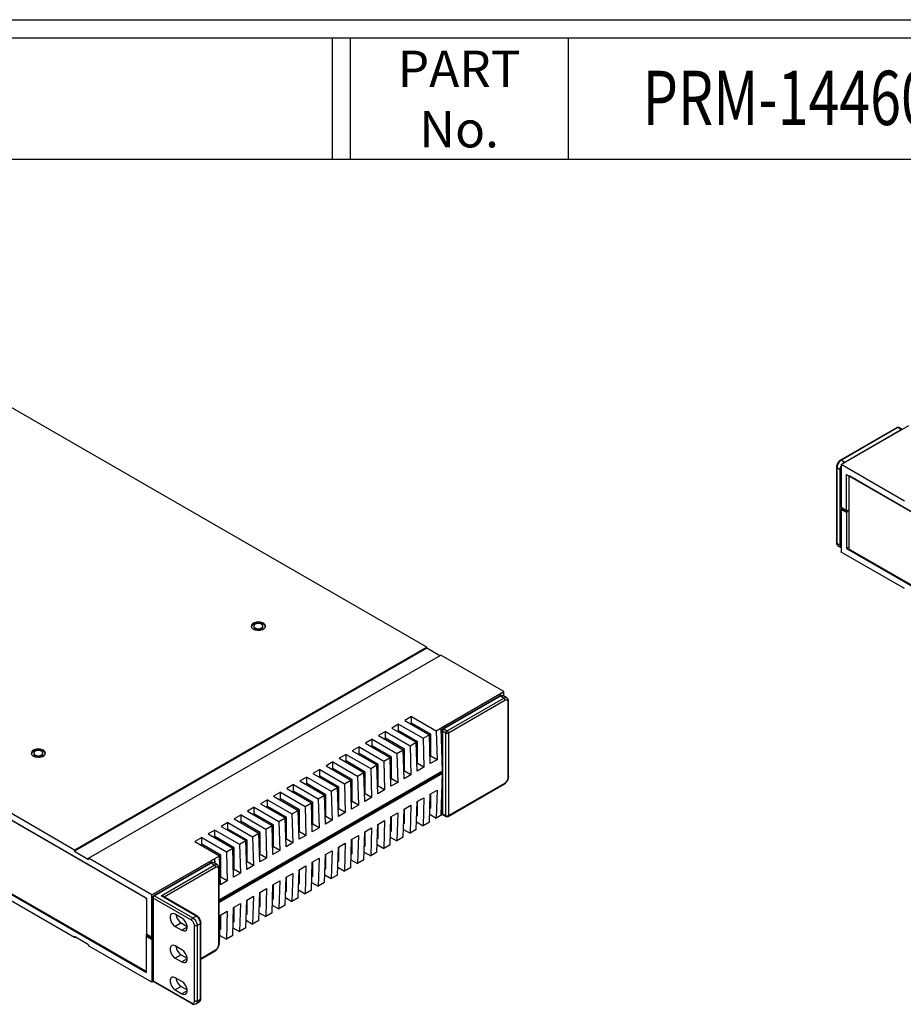
# Model space of a CAD drawing. Extents: x 0 to 37.1, y 0 to 54.8.
# Drawn here: x 11.1 to 21.8, y 42.9 to 54.8 of the extents above; entities that cross this region are included whole.
import ezdxf
from ezdxf.enums import TextEntityAlignment as Align

# ---------------------------------------------------------------- set-up
doc = ezdxf.new("R2010")
doc.units = 0
doc.header["$MEASUREMENT"] = 0
for name, color, linetype in [('OBJECT', 7, 'Continuous'), ('TEXT', 7, 'Continuous'), ('TITLE', 7, 'Continuous')]:
    doc.layers.add(name, color=color, linetype=linetype)

msp = doc.modelspace()

# ---------------------------------------------------------------- linework, layer by layer
at = {"layer": 'OBJECT'}
for p, q in [((16.01425, 47.24603), (8.89195, 51.35764)), ((21.68127, 49.89428), (20.99979, 49.50088)), ((21.00761, 49.44572), (21.82352, 49.91673)), ((21.69251, 49.89317), (21.01104, 49.49976)), ((21.05081, 49.4768), (21.73229, 49.87021)), ((21.73229, 49.87021), (21.69251, 49.89317)), ((21.74354, 49.87132), (21.70376, 49.89428)), ((20.95142, 49.41709), (20.95142, 48.50767)), ((20.99778, 49.38494), (20.95801, 49.4079)), ((20.95801, 49.4079), (20.95801, 48.49848)), ((20.99778, 48.47552), (20.99778, 49.38494)), ((21.00761, 49.44572), (21.00759, 49.44517)), ((21.00759, 49.44517), (21.00759, 48.93131)), ((21.76969, 49.00577), (21.00761, 49.44572)), ((21.01104, 49.49976), (21.05081, 49.4768)), ((3.78485, 49.32784), (12.63606, 44.21815)), ((12.62545, 44.22427), (3.82197, 49.30641)), ((21.07388, 49.32784), (29.92509, 44.21815)), ((21.07388, 48.89304), (21.07388, 49.32784)), ((21.1004, 49.30029), (21.1004, 48.44292)), ((21.10662, 49.30895), (21.10351, 49.30716)), ((21.1057, 49.30842), (21.1057, 49.30948)), ((29.91449, 44.22427), (21.11101, 49.30641)), ((21.11101, 49.30641), (21.11101, 49.30641)), ((11.7716, 44.7968), (4.64931, 48.90842)), ((21.00759, 48.93131), (21.07388, 48.89304)), ((21.00759, 48.90681), (21.0182, 48.91293)), ((21.00759, 48.90681), (21.00759, 48.39295)), ((21.07388, 48.86854), (21.00759, 48.90681)), ((21.0182, 48.92518), (21.0182, 48.91906)), ((21.07919, 48.88385), (21.0182, 48.91906)), ((21.0182, 48.91906), (21.07919, 48.88385)), ((21.0182, 48.90681), (21.0182, 48.91906)), ((21.0182, 48.90681), (21.07919, 48.8716)), ((21.07388, 48.89304), (21.07919, 48.8961)), ((21.07919, 48.8716), (21.07388, 48.86854)), ((21.07388, 48.86854), (21.07388, 48.43373)), ((21.07919, 48.8961), (21.07919, 48.88385)), ((21.07919, 48.88385), (21.1004, 48.8961)), ((21.1004, 48.8961), (21.07919, 48.88385)), ((21.07919, 48.8716), (21.07919, 48.88385)), ((3.78485, 48.43373), (12.63606, 43.32404)), ((20.95801, 48.49848), (20.99778, 48.47552)), ((20.97354, 48.46414), (21.00759, 48.4457)), ((21.1004, 48.44904), (21.07388, 48.43373)), ((21.07388, 48.43373), (29.92509, 43.32404)), ((3.82197, 48.42455), (12.62545, 43.34241)), ((21.00761, 48.39238), (21.00759, 48.39295)), ((21.76969, 47.95244), (21.00761, 48.39238)), ((21.11101, 48.42455), (29.91449, 43.34241)), ((11.7716, 43.74346), (4.64931, 47.85508)), ((13.93137, 47.49859), (13.93137, 47.48634)), ((14.04012, 47.48634), (14.04012, 47.49859)), ((16.01425, 47.24603), (11.7716, 44.7968)), ((16.01425, 47.23378), (16.01425, 47.24603)), ((16.01425, 47.23378), (11.7716, 44.78455)), ((11.94025, 44.69945), (16.18289, 47.14867)), ((16.17228, 47.14255), (16.01425, 47.23378)), ((16.94497, 46.70873), (16.18289, 47.14867)), ((16.12906, 46.23771), (16.94497, 46.70873)), ((16.18927, 46.27189), (16.94499, 46.70816)), ((16.89052, 46.65426), (16.20905, 46.26086)), ((16.90177, 46.65315), (16.2203, 46.25974)), ((16.94154, 46.63019), (16.90177, 46.65315)), ((16.97902, 46.63391), (16.93927, 46.65686)), ((16.94499, 46.70816), (16.94497, 46.70873)), ((16.94499, 46.65356), (16.94499, 46.70816)), ((16.26007, 46.23678), (16.94154, 46.63019)), ((16.95745, 46.60263), (16.27598, 46.20922)), ((16.99458, 45.67177), (16.99458, 46.58119)), ((17.00117, 45.68096), (17.00117, 46.59038)), ((15.67404, 46.31792), (15.59184, 46.27047)), ((15.67404, 46.31792), (15.97102, 46.14648)), ((15.67404, 46.23831), (15.67404, 46.31792)), ((15.83208, 46.40916), (15.74988, 46.3617)), ((15.74988, 46.3617), (16.04686, 46.19026)), ((15.83208, 46.32954), (15.81883, 46.3219)), ((15.83208, 46.40916), (16.12906, 46.23771)), ((15.83208, 46.32954), (15.83208, 46.40916)), ((16.06279, 46.19636), (15.83208, 46.32954)), ((15.516, 46.22669), (15.4338, 46.17924)), ((15.4338, 46.17924), (15.73078, 46.00779)), ((15.516, 46.22669), (15.81299, 46.05524)), ((15.516, 46.14708), (15.516, 46.22669)), ((15.59184, 46.27047), (15.88882, 46.09902)), ((15.67404, 46.23831), (15.66079, 46.23066)), ((15.90475, 46.10512), (15.67404, 46.23831)), ((15.97102, 46.14648), (16.04686, 46.19026)), ((16.05723, 45.84132), (16.04686, 46.19026)), ((16.06279, 45.93302), (16.06279, 46.19636)), ((16.12906, 46.23771), (16.13943, 45.88878)), ((16.20481, 45.74906), (16.18927, 46.27189)), ((16.1978, 46.24137), (16.1978, 45.98509)), ((16.24416, 46.20922), (16.20439, 46.23219)), ((16.20439, 46.23219), (16.20439, 45.23703)), ((16.2203, 46.25974), (16.26007, 46.23678)), ((16.24416, 45.21407), (16.24416, 46.20922)), ((16.27598, 46.20922), (16.27598, 45.21407)), ((15.35796, 46.13546), (15.27576, 46.088)), ((15.27576, 46.088), (15.57275, 45.91656)), ((15.35796, 46.13546), (15.65495, 45.96401)), ((15.35796, 46.05584), (15.35796, 46.13546)), ((15.516, 46.14708), (15.50275, 46.13943)), ((15.74671, 46.01389), (15.516, 46.14708)), ((15.81299, 46.05524), (15.88882, 46.09902)), ((15.89919, 45.75009), (15.88882, 46.09902)), ((15.90475, 45.84179), (15.90475, 46.10512)), ((15.97102, 46.14648), (15.98139, 45.79754)), ((16.06279, 46.14631), (16.04791, 46.1549)), ((11.27972, 45.96783), (11.27972, 45.95558)), ((11.38847, 45.95558), (11.38847, 45.96783)), ((15.04189, 45.95299), (14.95968, 45.90554)), ((15.04189, 45.95299), (15.33887, 45.78154)), ((15.04189, 45.87338), (15.04189, 45.95299)), ((15.19992, 46.04422), (15.11772, 45.99677)), ((15.11772, 45.99677), (15.41471, 45.82532)), ((15.19992, 45.96461), (15.18668, 45.95696)), ((15.19992, 46.04422), (15.49691, 45.87278)), ((15.19992, 45.96461), (15.19992, 46.04422)), ((15.43063, 45.83142), (15.19992, 45.96461)), ((15.35796, 46.05584), (15.34471, 46.0482)), ((15.58867, 45.92266), (15.35796, 46.05584)), ((15.65495, 45.96401), (15.73078, 46.00779)), ((15.65495, 45.96401), (15.66532, 45.61508)), ((15.74115, 45.65886), (15.73078, 46.00779)), ((15.74671, 45.75056), (15.74671, 46.01389)), ((15.81299, 46.05524), (15.82336, 45.70631)), ((14.88385, 45.86176), (14.80165, 45.8143)), ((14.88385, 45.86176), (15.18083, 45.69031)), ((14.88385, 45.78214), (14.88385, 45.86176)), ((14.95968, 45.90554), (15.25667, 45.73409)), ((15.04189, 45.87338), (15.02864, 45.86573)), ((15.2726, 45.74019), (15.04189, 45.87338)), ((15.33887, 45.78154), (15.41471, 45.82532)), ((15.42508, 45.47639), (15.41471, 45.82532)), ((15.43063, 45.56809), (15.43063, 45.83142)), ((15.49691, 45.87278), (15.57275, 45.91656)), ((15.49691, 45.87278), (15.50728, 45.52384)), ((15.58312, 45.56762), (15.57275, 45.91656)), ((15.58867, 45.65932), (15.58867, 45.92266)), ((15.89661, 45.83709), (15.90475, 45.84179)), ((15.98139, 45.79754), (15.90475, 45.84179)), ((16.05465, 45.92832), (16.06279, 45.93302)), ((16.13943, 45.88878), (16.05723, 45.84132)), ((16.13943, 45.88878), (16.06279, 45.93302)), ((16.20481, 45.74906), (13.51425, 44.19583)), ((13.51425, 44.18928), (16.19457, 45.7366)), ((16.19457, 45.7366), (13.51425, 44.18928)), ((13.51425, 44.17133), (16.20481, 45.72456)), ((16.19457, 45.72435), (13.51425, 44.17703)), ((14.72581, 45.77052), (14.64361, 45.72307)), ((14.64361, 45.72307), (14.94059, 45.55162)), ((14.72581, 45.77052), (15.02279, 45.59908)), ((14.72581, 45.69091), (14.72581, 45.77052)), ((14.80165, 45.8143), (15.09863, 45.64286)), ((14.88385, 45.78214), (14.8706, 45.7745)), ((15.11456, 45.64896), (14.88385, 45.78214)), ((15.18083, 45.69031), (15.25667, 45.73409)), ((15.26704, 45.38516), (15.25667, 45.73409)), ((15.2726, 45.47686), (15.2726, 45.74019)), ((15.33887, 45.78154), (15.34924, 45.43261)), ((15.73857, 45.74586), (15.74671, 45.75056)), ((15.82336, 45.70631), (15.74115, 45.65886)), ((15.82336, 45.70631), (15.74671, 45.75056)), ((15.98139, 45.79754), (15.89919, 45.75009)), ((16.18927, 45.21967), (16.20481, 45.72456)), ((16.1978, 45.74458), (16.19457, 45.74272)), ((16.19457, 45.74315), (16.19457, 45.7366)), ((16.19457, 45.73659), (16.1978, 45.73845)), ((16.19457, 45.72435), (16.19457, 45.7366)), ((16.20481, 45.72456), (16.19457, 45.73047)), ((16.1978, 45.74501), (16.1978, 45.72861)), ((14.40973, 45.58805), (14.32753, 45.5406)), ((14.40973, 45.58805), (14.70672, 45.41661)), ((14.40973, 45.50844), (14.40973, 45.58805)), ((14.56777, 45.67929), (14.48557, 45.63183)), ((14.48557, 45.63183), (14.78255, 45.46039)), ((14.56777, 45.59968), (14.55452, 45.59203)), ((14.56777, 45.67929), (14.86475, 45.50784)), ((14.56777, 45.59968), (14.56777, 45.67929)), ((14.79848, 45.46649), (14.56777, 45.59968)), ((14.72581, 45.69091), (14.71256, 45.68326)), ((14.95652, 45.55772), (14.72581, 45.69091)), ((15.02279, 45.59908), (15.09863, 45.64286)), ((15.02279, 45.59908), (15.03316, 45.25014)), ((15.109, 45.29392), (15.09863, 45.64286)), ((15.11456, 45.38562), (15.11456, 45.64896)), ((15.18083, 45.69031), (15.1912, 45.34138)), ((15.58053, 45.65462), (15.58867, 45.65932)), ((15.66532, 45.61508), (15.58312, 45.56762)), ((15.66532, 45.61508), (15.58867, 45.65932)), ((16.27132, 45.20376), (16.95279, 45.59717)), ((16.27598, 45.21407), (16.95745, 45.60747)), ((14.25169, 45.49682), (14.16949, 45.44937)), ((14.25169, 45.49682), (14.54868, 45.32538)), ((14.25169, 45.41721), (14.25169, 45.49682)), ((14.32753, 45.5406), (14.62452, 45.36915)), ((14.40973, 45.50844), (14.39648, 45.50079)), ((14.64044, 45.37526), (14.40973, 45.50844)), ((14.79848, 45.20315), (14.79848, 45.46649)), ((14.86475, 45.50784), (14.94059, 45.55162)), ((14.86475, 45.50784), (14.87513, 45.15891)), ((14.95096, 45.20269), (14.94059, 45.55162)), ((14.95652, 45.29439), (14.95652, 45.55772)), ((15.26445, 45.47216), (15.2726, 45.47686)), ((15.34924, 45.43261), (15.2726, 45.47686)), ((15.42249, 45.56339), (15.43063, 45.56809)), ((15.50728, 45.52384), (15.42508, 45.47639)), ((15.50728, 45.52384), (15.43063, 45.56809)), ((16.04686, 45.13692), (16.05723, 45.47388)), ((16.05723, 45.47388), (16.13943, 45.52133)), ((16.06279, 45.30225), (16.06279, 45.47709)), ((16.13943, 45.52133), (16.12906, 45.18437)), ((16.1978, 45.49663), (16.1978, 45.24621)), ((14.09365, 45.40559), (14.01145, 45.35813)), ((14.01145, 45.35813), (14.30844, 45.18669)), ((14.09365, 45.40559), (14.39064, 45.23414)), ((14.09365, 45.32597), (14.09365, 45.40559)), ((14.16949, 45.44937), (14.46648, 45.27792)), ((14.25169, 45.41721), (14.23845, 45.40956)), ((14.4824, 45.28402), (14.25169, 45.41721)), ((14.54868, 45.32538), (14.62452, 45.36915)), ((14.63489, 45.02022), (14.62452, 45.36915)), ((14.64044, 45.11192), (14.64044, 45.37526)), ((14.70672, 45.41661), (14.78255, 45.46039)), ((14.70672, 45.41661), (14.71709, 45.06767)), ((14.79292, 45.11145), (14.78255, 45.46039)), ((15.10642, 45.38092), (15.11456, 45.38562)), ((15.1912, 45.34138), (15.11456, 45.38562)), ((15.34924, 45.43261), (15.26704, 45.38516)), ((15.88882, 45.04569), (15.89919, 45.38265)), ((15.89919, 45.38265), (15.98139, 45.4301)), ((15.90475, 45.21101), (15.90475, 45.38585)), ((15.98139, 45.4301), (15.97102, 45.09314)), ((13.93562, 45.31435), (13.85342, 45.2669)), ((13.85342, 45.2669), (14.1504, 45.09545)), ((13.93562, 45.23474), (13.92237, 45.22709)), ((13.93562, 45.31435), (14.2326, 45.14291)), ((13.93562, 45.23474), (13.93562, 45.31435)), ((14.16633, 45.10155), (13.93562, 45.23474)), ((14.09365, 45.32597), (14.08041, 45.31833)), ((14.32437, 45.19279), (14.09365, 45.32597)), ((14.39064, 45.23414), (14.46648, 45.27792)), ((14.39064, 45.23414), (14.40101, 44.88521)), ((14.47685, 44.92899), (14.46648, 45.27792)), ((14.4824, 45.02069), (14.4824, 45.28402)), ((14.54868, 45.32538), (14.55905, 44.97644)), ((14.94838, 45.28969), (14.95652, 45.29439)), ((15.03316, 45.25014), (14.95096, 45.20269)), ((15.03316, 45.25014), (14.95652, 45.29439)), ((15.1912, 45.34138), (15.109, 45.29392)), ((15.58312, 45.20018), (15.66532, 45.24763)), ((15.66532, 45.24763), (15.65495, 44.91067)), ((15.73078, 44.95445), (15.74115, 45.29141)), ((15.73917, 45.22698), (15.74671, 45.22263)), ((15.74115, 45.29141), (15.82336, 45.33887)), ((15.74671, 45.11978), (15.74671, 45.29462)), ((15.82336, 45.33887), (15.81299, 45.00191)), ((15.90475, 45.29857), (15.89675, 45.30319)), ((15.89721, 45.31822), (15.90475, 45.31387)), ((16.04973, 45.23017), (16.12906, 45.18437)), ((16.05214, 45.30839), (16.06279, 45.30225)), ((16.20603, 45.22881), (16.12906, 45.18437)), ((16.20565, 45.22913), (16.18927, 45.21967)), ((16.20439, 45.23703), (16.24416, 45.21407)), ((16.20905, 45.22673), (16.24882, 45.20376)), ((13.61954, 45.13189), (13.53734, 45.08443)), ((13.61954, 45.13189), (13.91652, 44.96044)), ((13.61954, 45.05227), (13.61954, 45.13189)), ((13.77758, 45.22312), (13.69538, 45.17567)), ((13.69538, 45.17567), (13.99236, 45.00422)), ((13.77758, 45.14351), (13.76433, 45.13586)), ((13.77758, 45.22312), (14.07456, 45.05167)), ((13.77758, 45.14351), (13.77758, 45.22312)), ((14.00829, 45.01032), (13.77758, 45.14351)), ((14.2326, 45.14291), (14.30844, 45.18669)), ((14.2326, 45.14291), (14.24297, 44.79397)), ((14.31881, 44.83775), (14.30844, 45.18669)), ((14.32437, 44.92945), (14.32437, 45.19279)), ((14.6323, 45.10722), (14.64044, 45.11192)), ((14.71709, 45.06767), (14.64044, 45.11192)), ((14.79034, 45.19845), (14.79848, 45.20315)), ((14.87513, 45.15891), (14.79292, 45.11145)), ((14.87513, 45.15891), (14.79848, 45.20315)), ((15.41471, 44.77199), (15.42508, 45.10895)), ((15.42508, 45.10895), (15.50728, 45.1564)), ((15.43063, 44.93731), (15.43063, 45.11215)), ((15.50728, 45.1564), (15.49691, 44.81944)), ((15.57275, 44.86322), (15.58312, 45.20018)), ((15.58867, 45.1161), (15.58067, 45.12072)), ((15.58113, 45.13575), (15.58867, 45.1314)), ((15.58867, 45.02854), (15.58867, 45.20339)), ((15.73606, 45.12593), (15.74671, 45.11978)), ((15.74671, 45.20734), (15.73871, 45.21196)), ((15.89169, 45.13894), (15.97102, 45.09314)), ((15.8941, 45.21716), (15.90475, 45.21101)), ((16.04686, 45.13692), (15.97102, 45.09314)), ((13.4615, 45.04065), (13.3793, 44.9932)), ((13.3793, 44.9932), (13.67629, 44.82175)), ((13.4615, 45.04065), (13.75849, 44.86921)), ((13.4615, 44.96104), (13.4615, 45.04065)), ((13.53734, 45.08443), (13.83432, 44.91299)), ((13.61954, 45.05227), (13.60629, 45.04463)), ((13.85025, 44.91909), (13.61954, 45.05227)), ((13.91652, 44.96044), (13.99236, 45.00422)), ((14.00273, 44.65529), (13.99236, 45.00422)), ((14.00829, 44.74699), (14.00829, 45.01032)), ((14.07456, 45.05167), (14.1504, 45.09545)), ((14.07456, 45.05167), (14.08493, 44.70274)), ((14.16077, 44.74652), (14.1504, 45.09545)), ((14.16633, 44.83822), (14.16633, 45.10155)), ((14.47426, 45.01599), (14.4824, 45.02069)), ((14.55905, 44.97644), (14.4824, 45.02069)), ((14.71709, 45.06767), (14.63489, 45.02022)), ((15.25667, 44.68075), (15.26704, 45.01771)), ((15.26704, 45.01771), (15.34924, 45.06517)), ((15.2726, 44.84608), (15.2726, 45.02092)), ((15.34924, 45.06517), (15.33887, 44.72821)), ((15.43063, 45.02487), (15.42263, 45.02949)), ((15.4231, 45.04452), (15.43063, 45.04017)), ((15.57802, 45.03469), (15.58867, 45.02854)), ((15.73365, 45.0477), (15.81299, 45.00191)), ((15.88882, 45.04569), (15.81299, 45.00191)), ((13.30346, 44.94942), (13.22126, 44.90197)), ((13.22126, 44.90197), (13.51825, 44.73052)), ((13.30346, 44.94942), (13.60045, 44.77797)), ((13.30346, 44.86981), (13.30346, 44.94942)), ((13.4615, 44.96104), (13.44825, 44.95339)), ((13.69221, 44.82785), (13.4615, 44.96104)), ((13.75849, 44.86921), (13.83432, 44.91299)), ((13.84469, 44.56405), (13.83432, 44.91299)), ((13.85025, 44.65575), (13.85025, 44.91909)), ((13.91652, 44.96044), (13.9269, 44.61151)), ((14.31622, 44.92475), (14.32437, 44.92945)), ((14.40101, 44.88521), (14.31881, 44.83775)), ((14.40101, 44.88521), (14.32437, 44.92945)), ((14.55905, 44.97644), (14.47685, 44.92899)), ((14.95096, 44.83524), (15.03316, 44.8827)), ((15.03316, 44.8827), (15.02279, 44.54574)), ((15.09863, 44.58952), (15.109, 44.92648)), ((15.109, 44.92648), (15.1912, 44.97393)), ((15.11456, 44.75484), (15.11456, 44.92969)), ((15.1912, 44.97393), (15.18083, 44.63697)), ((15.2726, 44.93364), (15.26459, 44.93826)), ((15.26506, 44.95328), (15.2726, 44.94893)), ((15.41998, 44.94346), (15.43063, 44.93731)), ((15.57562, 44.95647), (15.65495, 44.91067)), ((15.73078, 44.95445), (15.65495, 44.91067)), ((11.7716, 44.78455), (11.7716, 44.7968)), ((11.7716, 44.78455), (11.94025, 44.6872)), ((13.30346, 44.86981), (13.29022, 44.86216)), ((13.53417, 44.73662), (13.30346, 44.86981)), ((13.60045, 44.77797), (13.67629, 44.82175)), ((13.60045, 44.77797), (13.61082, 44.42904)), ((13.68666, 44.47282), (13.67629, 44.82175)), ((13.69221, 44.56452), (13.69221, 44.82785)), ((13.75849, 44.86921), (13.76886, 44.52027)), ((14.15819, 44.83352), (14.16633, 44.83822)), ((14.24297, 44.79397), (14.16077, 44.74652)), ((14.24297, 44.79397), (14.16633, 44.83822)), ((14.79292, 44.74401), (14.87513, 44.79146)), ((14.87513, 44.79146), (14.86475, 44.4545)), ((14.94059, 44.49828), (14.95096, 44.83524)), ((14.95652, 44.75117), (14.94852, 44.75579)), ((14.94898, 44.77082), (14.95652, 44.76646)), ((14.95652, 44.66361), (14.95652, 44.83845)), ((15.10391, 44.76099), (15.11456, 44.75484)), ((15.11456, 44.8424), (15.10656, 44.84702)), ((15.10702, 44.86205), (15.11456, 44.8577)), ((15.25954, 44.774), (15.33887, 44.72821)), ((15.26195, 44.85223), (15.2726, 44.84608)), ((15.41471, 44.77199), (15.33887, 44.72821)), ((15.41758, 44.86524), (15.49691, 44.81944)), ((15.57275, 44.86322), (15.49691, 44.81944)), ((11.94025, 44.6872), (11.94025, 44.69945)), ((12.70233, 44.2595), (11.94025, 44.69945)), ((12.70233, 44.2595), (13.51825, 44.73052)), ((12.70235, 44.25893), (13.45807, 44.6952)), ((13.4036, 44.64131), (12.72213, 44.2479)), ((13.41485, 44.64019), (12.73338, 44.24679)), ((13.45462, 44.61723), (13.41485, 44.64019)), ((13.4921, 44.62096), (13.45235, 44.64391)), ((13.45807, 44.6952), (13.45972, 44.63965)), ((13.45807, 44.6952), (13.45807, 44.6406)), ((13.52862, 44.38159), (13.51825, 44.73052)), ((13.53417, 44.47329), (13.53417, 44.73662)), ((13.84211, 44.65105), (13.85025, 44.65575)), ((13.9269, 44.61151), (13.85025, 44.65575)), ((14.00015, 44.74229), (14.00829, 44.74699)), ((14.08493, 44.70274), (14.00273, 44.65529)), ((14.08493, 44.70274), (14.00829, 44.74699)), ((14.62452, 44.31582), (14.63489, 44.65278)), ((14.63489, 44.65278), (14.71709, 44.70023)), ((14.64044, 44.48114), (14.64044, 44.65598)), ((14.71709, 44.70023), (14.70672, 44.36327)), ((14.78255, 44.40705), (14.79292, 44.74401)), ((14.79848, 44.65994), (14.79048, 44.66456)), ((14.79094, 44.67958), (14.79848, 44.67523)), ((14.79848, 44.57238), (14.79848, 44.74722)), ((14.94587, 44.66976), (14.95652, 44.66361)), ((15.1015, 44.68277), (15.18083, 44.63697)), ((15.25667, 44.68075), (15.18083, 44.63697)), ((12.81292, 44.24679), (13.45462, 44.61723)), ((13.47053, 44.58967), (12.85134, 44.23222)), ((13.50766, 43.65881), (13.50766, 44.56824)), ((13.51425, 43.668), (13.51425, 44.57742)), ((13.68407, 44.55982), (13.69221, 44.56452)), ((13.76886, 44.52027), (13.68666, 44.47282)), ((13.76886, 44.52027), (13.69221, 44.56452)), ((13.9269, 44.61151), (13.84469, 44.56405)), ((14.31881, 44.47031), (14.40101, 44.51776)), ((14.40101, 44.51776), (14.39064, 44.1808)), ((14.46648, 44.22458), (14.47685, 44.56154)), ((14.47685, 44.56154), (14.55905, 44.609)), ((14.4824, 44.38991), (14.4824, 44.56475)), ((14.55905, 44.609), (14.54868, 44.27204)), ((14.64044, 44.5687), (14.63244, 44.57332)), ((14.6329, 44.58835), (14.64044, 44.584)), ((14.78783, 44.57852), (14.79848, 44.57238)), ((14.94346, 44.59154), (15.02279, 44.54574)), ((15.09863, 44.58952), (15.02279, 44.54574)), ((13.52603, 44.46859), (13.53417, 44.47329)), ((13.61082, 44.42904), (13.52862, 44.38159)), ((13.61082, 44.42904), (13.53417, 44.47329)), ((14.16077, 44.37908), (14.24297, 44.42653)), ((14.24297, 44.42653), (14.2326, 44.08957)), ((14.30844, 44.13335), (14.31881, 44.47031)), ((14.31683, 44.40588), (14.32437, 44.40153)), ((14.32437, 44.29868), (14.32437, 44.47352)), ((14.47175, 44.39606), (14.4824, 44.38991)), ((14.4824, 44.47747), (14.4744, 44.48209)), ((14.47486, 44.49712), (14.4824, 44.49276)), ((14.62739, 44.40907), (14.70672, 44.36327)), ((14.62979, 44.48729), (14.64044, 44.48114)), ((14.78255, 44.40705), (14.70672, 44.36327)), ((14.78542, 44.5003), (14.86475, 44.4545)), ((14.94059, 44.49828), (14.86475, 44.4545)), ((13.99236, 43.95088), (14.00273, 44.28784)), ((14.00273, 44.28784), (14.08493, 44.3353)), ((14.00829, 44.11621), (14.00829, 44.29105)), ((14.08493, 44.3353), (14.07456, 43.99834)), ((14.1504, 44.04212), (14.16077, 44.37908)), ((14.16633, 44.295), (14.15833, 44.29962)), ((14.15879, 44.31465), (14.16633, 44.3103)), ((14.16633, 44.20744), (14.16633, 44.38228)), ((14.31372, 44.30482), (14.32437, 44.29868)), ((14.32437, 44.38624), (14.31636, 44.39085)), ((14.46935, 44.31783), (14.54868, 44.27204)), ((14.62452, 44.31582), (14.54868, 44.27204)), ((12.62545, 44.22427), (12.62545, 44.22427)), ((12.63606, 44.21815), (12.63606, 43.78334)), ((12.70235, 44.25893), (12.70233, 44.2595)), ((12.70235, 43.74507), (12.70235, 44.25893)), ((12.71088, 44.22841), (12.71088, 43.23325)), ((12.71747, 44.21923), (12.71747, 43.22407)), ((13.17885, 43.95288), (12.71747, 44.21923)), ((12.73338, 44.24679), (13.19476, 43.98043)), ((13.23454, 44.00339), (12.81292, 44.24679)), ((13.24578, 44.00451), (12.83542, 44.24141)), ((13.83432, 43.85965), (13.84469, 44.19661)), ((13.84469, 44.19661), (13.9269, 44.24406)), ((13.85025, 44.02498), (13.85025, 44.19982)), ((13.9269, 44.24406), (13.91652, 43.9071)), ((14.00829, 44.20377), (14.00029, 44.20839)), ((14.00075, 44.22342), (14.00829, 44.21906)), ((14.15568, 44.21359), (14.16633, 44.20744)), ((14.31131, 44.2266), (14.39064, 44.1808)), ((14.46648, 44.22458), (14.39064, 44.1808)), ((13.52862, 44.01414), (13.61082, 44.0616)), ((13.61082, 44.0616), (13.60045, 43.72464)), ((13.67629, 43.76842), (13.68666, 44.10538)), ((13.68467, 44.04095), (13.69221, 44.0366)), ((13.68666, 44.10538), (13.76886, 44.15283)), ((13.69221, 43.93374), (13.69221, 44.10858)), ((13.76886, 44.15283), (13.75849, 43.81587)), ((13.85025, 44.11253), (13.84225, 44.11715)), ((13.84271, 44.13218), (13.85025, 44.12783)), ((13.99523, 44.04413), (14.07456, 43.99834)), ((13.99764, 44.12236), (14.00829, 44.11621)), ((14.1504, 44.04212), (14.07456, 43.99834)), ((14.15327, 44.13537), (14.2326, 44.08957)), ((14.30844, 44.13335), (14.2326, 44.08957)), ((13.06377, 43.97951), (12.98422, 44.02543)), ((13.19476, 43.98043), (13.23454, 44.00339)), ((13.51825, 43.67718), (13.52862, 44.01414)), ((13.53417, 43.93007), (13.52617, 43.93469)), ((13.52663, 43.94971), (13.53417, 43.94536)), ((13.53417, 43.84251), (13.53417, 44.01735)), ((13.68156, 43.93989), (13.69221, 43.93374)), ((13.69221, 44.0213), (13.68421, 44.02592)), ((13.83719, 43.9529), (13.91652, 43.9071)), ((13.8396, 44.03112), (13.85025, 44.02498)), ((13.99236, 43.95088), (13.91652, 43.9071)), ((13.05582, 43.91978), (12.98422, 43.87845)), ((12.98422, 43.87845), (13.06377, 43.83253)), ((13.05582, 43.91978), (13.12691, 43.87874)), ((13.12741, 43.86927), (13.06377, 43.83253)), ((13.21598, 42.97915), (13.21598, 43.88858)), ((13.28757, 43.91154), (13.2478, 43.88858)), ((13.2478, 43.88858), (13.2478, 42.97915)), ((13.28757, 43.00212), (13.28757, 43.91154)), ((13.29416, 43.0113), (13.29416, 43.92072)), ((13.52352, 43.84866), (13.53417, 43.84251)), ((13.67916, 43.86167), (13.75849, 43.81587)), ((13.83432, 43.85965), (13.75849, 43.81587)), ((11.94025, 43.65836), (11.7716, 43.75571)), ((11.7716, 43.75571), (11.7716, 43.74346)), ((11.7716, 43.74346), (11.78221, 43.74959)), ((12.70235, 43.74507), (12.63606, 43.78334)), ((12.63606, 43.75885), (12.63606, 43.78334)), ((12.64136, 43.76191), (12.63606, 43.75885)), ((12.63606, 43.32404), (12.63606, 43.75885)), ((12.63606, 43.75885), (12.70235, 43.72058)), ((12.64136, 43.78028), (12.64136, 43.77416)), ((12.64136, 43.77416), (12.70235, 43.73895)), ((12.70235, 43.73895), (12.64136, 43.77416)), ((12.64136, 43.76191), (12.64136, 43.77416)), ((12.70235, 43.7267), (12.64136, 43.76191)), ((12.71088, 43.74999), (12.70235, 43.74507)), ((12.70235, 43.74507), (12.70235, 43.73895)), ((12.70235, 43.73895), (12.71088, 43.74387)), ((12.71088, 43.74387), (12.70235, 43.73895)), ((12.70235, 43.7267), (12.70235, 43.73895)), ((12.71088, 43.73162), (12.70235, 43.7267)), ((12.70235, 43.72058), (12.71088, 43.7255)), ((12.70235, 43.72058), (12.70235, 43.20671)), ((13.52112, 43.77043), (13.60045, 43.72464)), ((13.67629, 43.76842), (13.60045, 43.72464)), ((11.94025, 43.65836), (11.94025, 43.64611)), ((12.70233, 43.20617), (11.94025, 43.64611)), ((13.06377, 43.59675), (12.98422, 43.64267)), ((13.29416, 43.4927), (13.47053, 43.59452)), ((13.29416, 43.48509), (13.46587, 43.58421)), ((13.51825, 43.67718), (13.51425, 43.67487)), ((13.05582, 43.53703), (12.98422, 43.4957)), ((12.98422, 43.4957), (13.06377, 43.44977)), ((13.05582, 43.53703), (13.12691, 43.49598)), ((13.12741, 43.48651), (13.06377, 43.44977)), ((12.63295, 43.34167), (12.63606, 43.34346)), ((12.71911, 43.21585), (12.70233, 43.20617)), ((12.71873, 43.21617), (12.70235, 43.20671)), ((12.71747, 43.22407), (13.17885, 42.95772)), ((12.72213, 43.21377), (13.18351, 42.94742)), ((13.06377, 43.214), (12.98422, 43.25992)), ((12.70235, 43.20671), (12.70233, 43.20617)), ((13.05582, 43.15427), (12.98422, 43.11294)), ((12.98422, 43.11294), (13.06377, 43.06702)), ((13.05582, 43.15427), (13.12691, 43.11323)), ((13.12741, 43.10376), (13.06377, 43.06702)), ((13.2478, 42.97915), (13.28757, 43.00212)), ((13.23228, 42.94483), (13.27203, 42.96778))]:
    msp.add_line(p, q, dxfattribs=at)
at = {"layer": 'OBJECT', "flags": 128}
for points in [[(21.68127, 49.89428), (21.68368, 49.89517), (21.68643, 49.89528), (21.68941, 49.89461), (21.69251, 49.89317)], [(21.70376, 49.89428), (21.70135, 49.89517), (21.6986, 49.89528), (21.69562, 49.89461), (21.69251, 49.89317)], [(21.73229, 49.87021), (21.73539, 49.87164), (21.73838, 49.87232), (21.74113, 49.87221), (21.74354, 49.87132), (21.74354, 49.87132)], [(21.73229, 49.87021), (21.73539, 49.86806), (21.73692, 49.86674)], [(20.99979, 49.50087), (20.98869, 49.49309), (20.97136, 49.47432), (20.9586, 49.45125), (20.95197, 49.42621), (20.95142, 49.41709)], [(20.99979, 49.50088), (21.0022, 49.50177), (21.00495, 49.50188), (21.00794, 49.5012), (21.01104, 49.49976)], [(20.95142, 49.41709), (20.95185, 49.41455), (20.95313, 49.41212), (20.95521, 49.40987), (20.95801, 49.4079)], [(21.01104, 49.49976), (21.00069, 49.49261), (20.99075, 49.48338), (20.98158, 49.47243), (20.97354, 49.46017), (20.96694, 49.44709), (20.96204, 49.43367), (20.95903, 49.42044), (20.95801, 49.4079)], [(20.99778, 49.38494), (20.9988, 49.39748), (21.00182, 49.41071), (21.00672, 49.42413), (21.00759, 49.42609)], [(21.00759, 49.38162), (21.00508, 49.38213), (21.00119, 49.38333), (20.99778, 49.38494)], [(21.02767, 49.4573), (21.03052, 49.46042), (21.04047, 49.46965), (21.05081, 49.4768)], [(21.05544, 49.47333), (21.05392, 49.47465), (21.05081, 49.4768)], [(21.11101, 49.30641), (21.10894, 49.30737), (21.10695, 49.30782), (21.10511, 49.30775), (21.10351, 49.30715), (21.10219, 49.30606), (21.10121, 49.30451), (21.1006, 49.30256), (21.1004, 49.30029)], [(20.95142, 48.50767), (20.95278, 48.49426), (20.96034, 48.47636), (20.97301, 48.46446), (20.97372, 48.46423)], [(20.95801, 48.49848), (20.95521, 48.50045), (20.95313, 48.5027), (20.95185, 48.50513), (20.95142, 48.50767)], [(20.95801, 48.49848), (20.95903, 48.48712), (20.96204, 48.47738), (20.96694, 48.46962), (20.97354, 48.46415), (20.97354, 48.46414)], [(21.00759, 48.4722), (21.00508, 48.4727), (21.00119, 48.47391), (20.99778, 48.47552)], [(21.00759, 48.4457), (21.00672, 48.44666), (21.00182, 48.45442), (20.9988, 48.46416), (20.99778, 48.47552)], [(21.1004, 48.44292), (21.1006, 48.44041), (21.10121, 48.43777), (21.10219, 48.43508), (21.10351, 48.43247), (21.10511, 48.43001), (21.10695, 48.42782), (21.10894, 48.42598), (21.11101, 48.42455)], [(13.92423, 47.46308), (13.94898, 47.45307), (13.97817, 47.44856), (14.00827, 47.45008), (14.03565, 47.45745), (14.05702, 47.46979), (14.06979, 47.48559), (14.07242, 47.50297), (14.0646, 47.51982), (14.04727, 47.53411), (14.02252, 47.54411), (13.99333, 47.54863), (13.96323, 47.54711), (13.93585, 47.53973), (13.91448, 47.5274), (13.90171, 47.51159), (13.89908, 47.49422), (13.9069, 47.47737), (13.92423, 47.46308)], [(14.0721, 47.49247), (14.0646, 47.50757), (14.04727, 47.52186), (14.02252, 47.53186), (13.99333, 47.53638), (13.96323, 47.53486), (13.93585, 47.52749), (13.91448, 47.51515), (13.90171, 47.49934), (13.8994, 47.49247)], [(13.9473, 47.4764), (13.96494, 47.46959), (13.98575, 47.4672), (14.00656, 47.46959), (14.0242, 47.4764), (14.03599, 47.48658), (14.04012, 47.49859), (14.03599, 47.51061), (14.0242, 47.52079), (14.00656, 47.52759), (13.98575, 47.52998), (13.96494, 47.52759), (13.9473, 47.52079), (13.93551, 47.51061), (13.93137, 47.49859), (13.93551, 47.48658), (13.9473, 47.4764)], [(13.93137, 47.48634), (13.93551, 47.47433), (13.9473, 47.46415)], [(13.9473, 47.46415), (13.96494, 47.45734), (13.98575, 47.45495), (14.00656, 47.45734), (14.0242, 47.46415), (14.03599, 47.47433), (14.04012, 47.48634)], [(16.93909, 46.65678), (16.92244, 46.66215), (16.90524, 46.66051), (16.89052, 46.65426)], [(16.89052, 46.65426), (16.89293, 46.65516), (16.89568, 46.65527), (16.89867, 46.65459), (16.90177, 46.65315)], [(16.93927, 46.65686), (16.93123, 46.65984), (16.92206, 46.6602), (16.91212, 46.65795), (16.90177, 46.65315)], [(16.94154, 46.63019), (16.95189, 46.63498), (16.96184, 46.63724), (16.97101, 46.63688), (16.97902, 46.63391)], [(16.95745, 46.60263), (16.95715, 46.60639), (16.95624, 46.61036), (16.95477, 46.61439), (16.95279, 46.61831), (16.95038, 46.62199), (16.94763, 46.62527), (16.94465, 46.62804), (16.94154, 46.63019)], [(16.99458, 46.58119), (16.99386, 46.58914), (16.99175, 46.59597), (16.98832, 46.6014), (16.9837, 46.60523), (16.97808, 46.60731), (16.97166, 46.60757), (16.9647, 46.60599), (16.95745, 46.60263)], [(17.00117, 46.59038), (16.99981, 46.60378), (16.99224, 46.62168), (16.97958, 46.63358), (16.97895, 46.63379)], [(16.99458, 46.58119), (16.99738, 46.58316), (16.99945, 46.58541), (17.00074, 46.58784), (17.00117, 46.59038), (17.00117, 46.59038)], [(16.20439, 46.23219), (16.20159, 46.23415), (16.19951, 46.2364), (16.19823, 46.23884), (16.1978, 46.24137)], [(16.2203, 46.25974), (16.21719, 46.2576), (16.21421, 46.25483), (16.21146, 46.25154), (16.20905, 46.24787), (16.20707, 46.24394), (16.2056, 46.23992), (16.20469, 46.23595), (16.20439, 46.23219)], [(16.2203, 46.25974), (16.21719, 46.26118), (16.21421, 46.26186), (16.21146, 46.26175), (16.20905, 46.26086), (16.20905, 46.26086)], [(16.24416, 46.20922), (16.24447, 46.21298), (16.24537, 46.21695), (16.24684, 46.22098), (16.24882, 46.22491), (16.25123, 46.22858), (16.25398, 46.23187), (16.25697, 46.23464), (16.26007, 46.23678)], [(16.27598, 46.20922), (16.27257, 46.20761), (16.26868, 46.20641), (16.26446, 46.20567), (16.26007, 46.20542), (16.25568, 46.20567), (16.25146, 46.20641), (16.24757, 46.20761), (16.24416, 46.20922)], [(16.27598, 46.20922), (16.27567, 46.21298), (16.27477, 46.21695), (16.2733, 46.22098), (16.27132, 46.22491), (16.26891, 46.22858), (16.26616, 46.23187), (16.26317, 46.23464), (16.26007, 46.23678)], [(11.39562, 46.00334), (11.37087, 46.01335), (11.34168, 46.01786), (11.31158, 46.01634), (11.2842, 46.00897), (11.26283, 45.99663), (11.25006, 45.98083), (11.24743, 45.96345), (11.25525, 45.9466), (11.27258, 45.93231), (11.29733, 45.92231), (11.32652, 45.91779), (11.35662, 45.91931), (11.384, 45.92669), (11.40537, 45.93902), (11.41813, 45.95483), (11.42077, 45.9722), (11.41295, 45.98905), (11.39562, 46.00334)], [(11.39562, 45.99109), (11.37087, 46.0011), (11.34168, 46.00561), (11.31158, 46.00409), (11.2842, 45.99672), (11.26283, 45.98439), (11.25006, 45.96858), (11.24775, 45.9617)], [(11.37255, 45.99002), (11.35491, 45.99683), (11.3341, 45.99922), (11.31329, 45.99683), (11.29565, 45.99002), (11.28386, 45.97984), (11.27972, 45.96783), (11.28386, 45.95582), (11.29565, 45.94563), (11.31329, 45.93883), (11.3341, 45.93644), (11.35491, 45.93883), (11.37255, 45.94563), (11.38434, 45.95582), (11.38847, 45.96783), (11.38434, 45.97984), (11.37255, 45.99002)], [(11.27972, 45.95558), (11.28386, 45.94357), (11.29565, 45.93338), (11.31329, 45.92658), (11.3341, 45.92419), (11.35491, 45.92658), (11.37255, 45.93338), (11.38434, 45.94357), (11.38847, 45.95558), (11.38847, 45.95558)], [(11.42045, 45.9617), (11.41295, 45.9768), (11.39562, 45.99109)], [(15.58867, 45.72356), (15.58495, 45.72234), (15.57859, 45.71996)], [(16.95279, 45.59717), (16.96389, 45.60495), (16.98122, 45.62373), (16.99399, 45.64679), (17.00062, 45.67183), (17.00117, 45.68096)], [(16.95279, 45.59717), (16.95477, 45.59881), (16.95624, 45.60114), (16.95715, 45.60406), (16.95745, 45.60747)], [(16.95745, 45.60747), (16.9647, 45.61248), (16.97166, 45.61894), (16.97808, 45.6266), (16.9837, 45.63518), (16.98832, 45.64434), (16.99175, 45.65373), (16.99386, 45.663), (16.99458, 45.67177)], [(17.00117, 45.68096), (17.00074, 45.67842), (16.99945, 45.67598), (16.99738, 45.67374), (16.99458, 45.67177)], [(16.20439, 45.23703), (16.20159, 45.23899), (16.19951, 45.24124), (16.19823, 45.24368), (16.1978, 45.24621)], [(16.20439, 45.23703), (16.20469, 45.23362), (16.2056, 45.23069), (16.20707, 45.22837), (16.20905, 45.22673), (16.20905, 45.22673)], [(16.24416, 45.21407), (16.24757, 45.21245), (16.25146, 45.21125), (16.25568, 45.21051), (16.26007, 45.21026), (16.26446, 45.21051), (16.26868, 45.21125), (16.27257, 45.21245), (16.27598, 45.21407)], [(16.24882, 45.20376), (16.24684, 45.20541), (16.24537, 45.20773), (16.24447, 45.21066), (16.24416, 45.21407)], [(16.27132, 45.20376), (16.2733, 45.20541), (16.27477, 45.20773), (16.27567, 45.21066), (16.27598, 45.21407)], [(13.45217, 44.64382), (13.43552, 44.64919), (13.41832, 44.64755), (13.4036, 44.64131)], [(13.41485, 44.64019), (13.41175, 44.64163), (13.40876, 44.64231), (13.40601, 44.6422), (13.4036, 44.64131), (13.4036, 44.64131)], [(13.45235, 44.64391), (13.44431, 44.64688), (13.43514, 44.64725), (13.4252, 44.64499), (13.41485, 44.64019)], [(13.45462, 44.61723), (13.46497, 44.62203), (13.47492, 44.62429), (13.48409, 44.62392), (13.4921, 44.62096)], [(13.45462, 44.61723), (13.45773, 44.61509), (13.46071, 44.61232), (13.46346, 44.60903), (13.46587, 44.60536), (13.46785, 44.60143), (13.46932, 44.5974), (13.47023, 44.59344), (13.47053, 44.58967)], [(13.50766, 44.56824), (13.50694, 44.57619), (13.50483, 44.58301), (13.5014, 44.58844), (13.49678, 44.59227), (13.49116, 44.59436), (13.48474, 44.59461), (13.47778, 44.59303), (13.47053, 44.58967)], [(13.51425, 44.57742), (13.51288, 44.59083), (13.50532, 44.60872), (13.49266, 44.62063), (13.49203, 44.62083)], [(13.51425, 44.57742), (13.51381, 44.57489), (13.51253, 44.57245), (13.51046, 44.57021), (13.50766, 44.56824)], [(12.63606, 44.2059), (12.63586, 44.20841), (12.63525, 44.21105), (12.63427, 44.21374), (12.63295, 44.21635), (12.63135, 44.21881), (12.62951, 44.221), (12.62752, 44.22284), (12.62545, 44.22427)], [(12.71747, 44.21923), (12.71467, 44.2212), (12.71259, 44.22344), (12.71131, 44.22588), (12.71088, 44.22841)], [(12.71747, 44.21923), (12.71777, 44.22299), (12.71868, 44.22696), (12.72015, 44.23098), (12.72213, 44.23491), (12.72454, 44.23859), (12.72729, 44.24187), (12.73027, 44.24464), (12.73338, 44.24679)], [(12.73338, 44.24679), (12.73027, 44.24822), (12.72729, 44.2489), (12.72454, 44.24879), (12.72213, 44.2479), (12.72213, 44.2479)], [(12.83542, 44.24141), (12.8306, 44.24369), (12.8251, 44.24539), (12.81913, 44.24643), (12.81292, 44.24679)], [(12.98422, 44.02543), (12.96246, 44.03356), (12.94331, 44.03185), (12.92911, 44.0205), (12.92155, 44.00088), (12.92155, 43.97536), (12.92911, 43.94701), (12.94331, 43.91926), (12.96246, 43.89545), (12.98422, 43.87845)], [(12.99267, 44.02055), (12.99314, 44.01669), (13.0007, 43.98834), (13.01491, 43.96059), (13.03405, 43.93678), (13.05582, 43.91978)], [(13.06377, 43.83253), (13.08554, 43.82439), (13.10468, 43.82611), (13.11888, 43.83746), (13.12644, 43.85708), (13.12644, 43.8826), (13.11888, 43.91094), (13.10468, 43.9387), (13.08554, 43.96251), (13.06377, 43.97951)], [(13.19476, 43.98043), (13.19166, 43.97829), (13.18867, 43.97552), (13.18592, 43.97223), (13.18351, 43.96856), (13.18153, 43.96463), (13.18006, 43.96061), (13.17916, 43.95664), (13.17885, 43.95288)], [(13.21598, 43.88858), (13.21526, 43.89735), (13.21315, 43.90661), (13.20972, 43.91601), (13.2051, 43.92517), (13.19948, 43.93375), (13.19306, 43.94141), (13.18609, 43.94787), (13.17885, 43.95288)], [(13.19476, 43.98043), (13.20511, 43.97328), (13.21506, 43.96406), (13.22423, 43.9531), (13.23226, 43.94085), (13.23886, 43.92776), (13.24376, 43.91434), (13.24678, 43.90111), (13.2478, 43.88858)], [(13.24578, 44.00451), (13.24338, 44.0054), (13.24063, 44.00551), (13.23764, 44.00483), (13.23454, 44.00339)], [(13.28757, 43.91154), (13.28655, 43.92407), (13.28353, 43.9373), (13.27863, 43.95072), (13.27204, 43.96381), (13.264, 43.97606), (13.25483, 43.98702), (13.24488, 43.99625), (13.23454, 44.00339)], [(13.29416, 43.92072), (13.29297, 43.93423), (13.28537, 43.95862), (13.27178, 43.98121), (13.25341, 43.99947), (13.24579, 44.00451)], [(13.2478, 43.88858), (13.24439, 43.88696), (13.2405, 43.88576), (13.23627, 43.88502), (13.23189, 43.88477), (13.2275, 43.88502), (13.22328, 43.88576), (13.21939, 43.88696), (13.21598, 43.88858)], [(13.29416, 43.92072), (13.29373, 43.91819), (13.29245, 43.91575), (13.29037, 43.91351), (13.28757, 43.91154)], [(12.98422, 43.64267), (12.96246, 43.65081), (12.94331, 43.6491), (12.92911, 43.63775), (12.92155, 43.61813), (12.92155, 43.5926), (12.92911, 43.56426), (12.94331, 43.53651), (12.96246, 43.51269), (12.98422, 43.4957)], [(12.99267, 43.63779), (12.99314, 43.63394), (13.0007, 43.60559), (13.01491, 43.57784), (13.03405, 43.55403), (13.05582, 43.53703)], [(13.06377, 43.44977), (13.08554, 43.44164), (13.10468, 43.44335), (13.11888, 43.4547), (13.12644, 43.47432), (13.12644, 43.49984), (13.11888, 43.52819), (13.10468, 43.55594), (13.08554, 43.57975), (13.06377, 43.59675)], [(13.46587, 43.58421), (13.47697, 43.59199), (13.4943, 43.61077), (13.50707, 43.63384), (13.51369, 43.65888), (13.51425, 43.668)], [(13.46587, 43.58421), (13.46785, 43.58586), (13.46932, 43.58818), (13.47023, 43.59111), (13.47053, 43.59452)], [(13.47053, 43.59452), (13.47778, 43.59952), (13.48474, 43.60598), (13.49116, 43.61365), (13.49678, 43.62223), (13.5014, 43.63139), (13.50483, 43.64078), (13.50694, 43.65004), (13.50766, 43.65881)], [(13.51425, 43.668), (13.51381, 43.66547), (13.51253, 43.66303), (13.51046, 43.66078), (13.50766, 43.65881)], [(12.62545, 43.34241), (12.62752, 43.34145), (12.62951, 43.341), (12.63135, 43.34107), (12.63295, 43.34167), (12.63427, 43.34276), (12.63525, 43.34431), (12.63586, 43.34626), (12.63606, 43.34853)], [(12.71747, 43.22407), (12.71467, 43.22604), (12.71259, 43.22828), (12.71131, 43.23072), (12.71088, 43.23325)], [(12.71747, 43.22407), (12.71777, 43.22066), (12.71868, 43.21774), (12.72015, 43.21541), (12.72213, 43.21377), (12.72213, 43.21377)], [(12.98422, 43.25992), (12.96246, 43.26805), (12.94331, 43.26634), (12.92911, 43.25499), (12.92155, 43.23537), (12.92155, 43.20985), (12.92911, 43.1815), (12.94331, 43.15375), (12.96246, 43.12994), (12.98422, 43.11294)], [(12.99267, 43.25504), (12.99314, 43.25118), (13.0007, 43.22284), (13.01491, 43.19508), (13.03405, 43.17127), (13.05582, 43.15427)], [(13.06377, 43.06702), (13.08554, 43.05889), (13.10468, 43.0606), (13.11888, 43.07195), (13.12644, 43.09157), (13.12644, 43.11709), (13.11888, 43.14544), (13.10468, 43.17319), (13.08554, 43.197), (13.06377, 43.214)], [(13.17885, 42.95772), (13.18609, 42.95436), (13.19306, 42.95278), (13.19948, 42.95304), (13.2051, 42.95512), (13.20972, 42.95895), (13.21315, 42.96438), (13.21526, 42.9712), (13.21598, 42.97915)], [(13.2478, 42.97915), (13.24439, 42.97754), (13.2405, 42.97634), (13.23627, 42.9756), (13.23189, 42.97535), (13.2275, 42.9756), (13.22328, 42.97634), (13.21939, 42.97754), (13.21598, 42.97915)], [(13.2478, 42.97915), (13.24678, 42.9678), (13.24376, 42.95805), (13.23886, 42.95029), (13.23228, 42.94483)], [(13.27203, 42.96778), (13.27863, 42.97325), (13.28353, 42.98101), (13.28655, 42.99076), (13.28757, 43.00212)], [(13.27205, 42.96797), (13.28503, 42.97971), (13.29221, 42.99543), (13.29416, 43.0113)], [(13.29416, 43.0113), (13.29373, 43.00877), (13.29245, 43.00633), (13.29037, 43.00408), (13.28757, 43.00212)], [(13.18351, 42.94742), (13.18153, 42.94906), (13.18006, 42.95139), (13.17916, 42.95431), (13.17885, 42.95772)], [(13.18351, 42.94742), (13.1958, 42.94189), (13.21509, 42.9395), (13.23172, 42.94451), (13.23221, 42.94495)]]:
    msp.add_lwpolyline(points, dxfattribs=at)
at = {"layer": 'OBJECT'}
for centre, start, end in [((21.69251, 49.87479), 60.002688, 119.997312), ((21.73229, 49.85183), 58.083994, 60.002688), ((16.2203, 46.24137), 119.997312, 180), ((16.2203, 45.24621), 180, 240.002688), ((16.26007, 45.22325), 240.002688, 299.997312), ((12.73338, 44.22841), 119.997312, 180), ((12.73338, 43.23325), 180, 240.002688)]:
    msp.add_arc(centre, 0.0225, start, end, dxfattribs=at)
at = {"layer": 'TITLE'}
for p, q in [((0, 54.81), (37.1, 54.81)), ((0.217, 54.593), (36.883, 54.593)), ((14.875, 54.593), (14.875, 53.13)), ((15.092, 54.593), (15.092, 53.13)), ((17.717, 54.593), (17.717, 53.13)), ((0.217, 53.13), (36.883, 53.13))]:
    msp.add_line(p, q, dxfattribs=at)

# ---------------------------------------------------------------- texts
at = {"layer": 'TEXT'}
for s, p in [('PART', (16.4045, 53.99944)), ('No.', (16.4045, 53.27028))]:
    msp.add_text(s, height=0.4375, dxfattribs=at).set_placement(p, align=Align.CENTER)
at = {"layer": 'TEXT', "width": 0.75}
msp.add_text('PRM-14460 TO PRM-14464', height=0.6545, dxfattribs=at).set_placement((18.61756, 53.5401))

doc.saveas('drawing.dxf')
